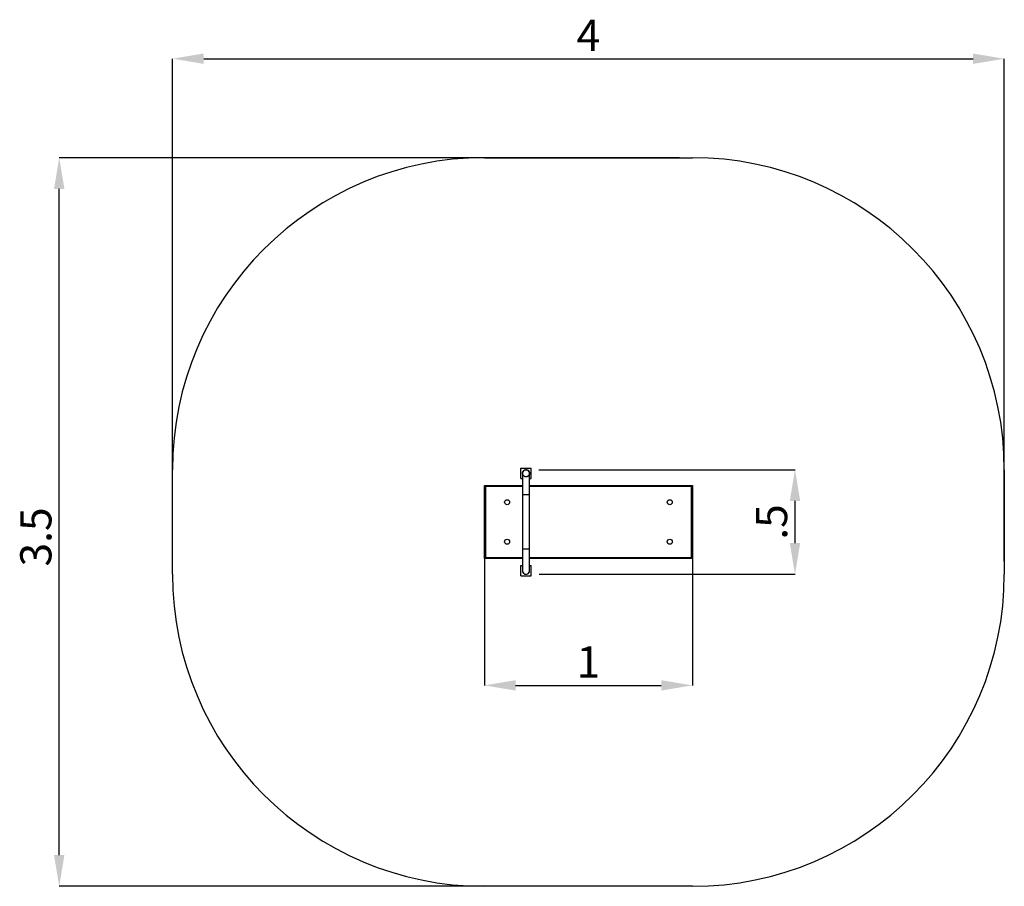
# Paper-space layout 'Основные габаритные размеры' of a CAD drawing. Units: millimetres. Extents: x 2.53 to 7.27, y 3.17 to 7.34.
import ezdxf

# ---------------------------------------------------------------- set-up
doc = ezdxf.new("R2010")
doc.units = ezdxf.units.MM
doc.header["$LTSCALE"] = 50
doc.header["$PDSIZE"] = -1
doc.linetypes.add('SLD-Осевая', pattern=[0.01905, 0.01524, -0.00127, 0.00127, -0.00127])
doc.linetypes.add('SLD-Сплошная', pattern=[0])
doc.layers.add('ПРИМЕЧАНИЯ', color=7, linetype='SLD-Сплошная')
doc.styles.add('SLDTEXTSTYLE1', font='isocpeui.ttf')
doc.dimstyles.new('SLDDIMSTYLE4', dxfattribs={"dimtxt": 0.15, "dimasz": 0.15, "dimexe": 0, "dimexo": 0.0625, "dimgap": 0.0375, "dimtad": 2, "dimrnd": 1e-09, "dimzin": 12, "dimdsep": 46, "dimtxsty": 'SLDTEXTSTYLE1', "dimsah": 1, "dimcen": 0.09, "dimadec": 0, "dimazin": 3, "dimtfac": 1, "dimtdec": 3, "dimtofl": 0, "dimtmove": 0, "dimatfit": 3, "dimfxl": 1, "dimfrac": 2, "dimtolj": 1, "dimtzin": 12, "dimarcsym": 0})

# ---------------------------------------------------------------- blocks, each defined once
blk = doc.blocks.new('_D_5')
at = {"layer": 'Defpoints', "color": 0, "transparency": 16777216}
for p in [(7.2656, 7.1517), (3.2656, 4.6745), (7.2656, 4.6745)]:
    blk.add_point(p, dxfattribs=at)
at = {"layer": 'ПРИМЕЧАНИЯ', "color": 0, "lineweight": -2, "transparency": 16777216}
for p, q in [((3.2656, 4.737), (3.2656, 7.1517)), ((3.4156, 7.1517), (7.1156, 7.1517)), ((7.2656, 4.737), (7.2656, 7.1517))]:
    blk.add_line(p, q, dxfattribs=at)
at = {"layer": 'ПРИМЕЧАНИЯ', "color": 0, "transparency": 16777216}
for points in [[(3.4156, 7.1767), (3.4156, 7.1267), (3.2656, 7.1517)], [(7.1156, 7.1767), (7.1156, 7.1267), (7.2656, 7.1517)]]:
    blk.add_solid(points, dxfattribs=at)
at = {"layer": 'ПРИМЕЧАНИЯ', "color": 0, "transparency": 16777216, "insert": (5.2656, 7.3392), "char_height": 0.15, "attachment_point": 2, "style": 'SLDTEXTSTYLE1'}
blk.add_mtext('\\A1;4', dxfattribs=at)
blk = doc.blocks.new('_D_6')
at = {"layer": 'Defpoints', "color": 0, "transparency": 16777216}
for p in [(2.7209, 6.676), (5.7656, 6.676), (5.7656, 3.1745)]:
    blk.add_point(p, dxfattribs=at)
at = {"layer": 'ПРИМЕЧАНИЯ', "color": 0, "lineweight": -2, "transparency": 16777216}
for p, q in [((5.7031, 6.676), (2.7209, 6.676)), ((2.7209, 3.3245), (2.7209, 6.526)), ((5.7031, 3.1745), (2.7209, 3.1745))]:
    blk.add_line(p, q, dxfattribs=at)
at = {"layer": 'ПРИМЕЧАНИЯ', "color": 0, "transparency": 16777216}
for points in [[(2.6959, 6.526), (2.7459, 6.526), (2.7209, 6.676)], [(2.6959, 3.3245), (2.7459, 3.3245), (2.7209, 3.1745)]]:
    blk.add_solid(points, dxfattribs=at)
at = {"layer": 'ПРИМЕЧАНИЯ', "color": 0, "transparency": 16777216, "insert": (2.5334, 4.8534), "char_height": 0.15, "attachment_point": 2, "rotation": 90, "style": 'SLDTEXTSTYLE1'}
blk.add_mtext('\\A1;3.5', dxfattribs=at)
blk = doc.blocks.new('*D10')
at = {"layer": 'Defpoints', "color": 0, "transparency": 16777216}
for p in [(5.7656, 4.8812), (4.7656, 4.8764), (5.7656, 4.14)]:
    blk.add_point(p, dxfattribs=at)
at = {"layer": 'ПРИМЕЧАНИЯ', "color": 0, "lineweight": -2, "transparency": 16777216}
for p, q in [((4.7656, 4.8139), (4.7656, 4.14)), ((5.7656, 4.8187), (5.7656, 4.14)), ((4.9156, 4.14), (5.6156, 4.14))]:
    blk.add_line(p, q, dxfattribs=at)
at = {"layer": 'ПРИМЕЧАНИЯ', "color": 0, "transparency": 16777216}
for points in [[(4.9156, 4.165), (4.9156, 4.115), (4.7656, 4.14)], [(5.6156, 4.165), (5.6156, 4.115), (5.7656, 4.14)]]:
    blk.add_solid(points, dxfattribs=at)
at = {"layer": 'ПРИМЕЧАНИЯ', "color": 0, "transparency": 16777216, "insert": (5.2656, 4.2525), "char_height": 0.15, "attachment_point": 5, "style": 'SLDTEXTSTYLE1'}
blk.add_mtext('\\A1;1', dxfattribs=at)
blk = doc.blocks.new('*D11')
at = {"layer": 'Defpoints', "color": 0, "transparency": 16777216}
for p in [(4.9653, 5.1765), (6.2591, 5.1765), (4.9663, 4.674)]:
    blk.add_point(p, dxfattribs=at)
at = {"layer": 'ПРИМЕЧАНИЯ', "color": 0, "lineweight": -2, "transparency": 16777216}
for p, q in [((5.0278, 5.1765), (6.2591, 5.1765)), ((6.2591, 4.824), (6.2591, 5.0265)), ((5.0288, 4.674), (6.2591, 4.674))]:
    blk.add_line(p, q, dxfattribs=at)
at = {"layer": 'ПРИМЕЧАНИЯ', "color": 0, "transparency": 16777216}
for points in [[(6.2341, 5.0265), (6.2841, 5.0265), (6.2591, 5.1765)], [(6.2341, 4.824), (6.2841, 4.824), (6.2591, 4.674)]]:
    blk.add_solid(points, dxfattribs=at)
at = {"layer": 'ПРИМЕЧАНИЯ', "color": 0, "transparency": 16777216, "insert": (6.1466, 4.9253), "char_height": 0.15, "attachment_point": 5, "rotation": 90, "style": 'SLDTEXTSTYLE1'}
blk.add_mtext('\\A1;.5', dxfattribs=at)

psp = doc.layouts.new('Основные габаритные размеры')

# ---------------------------------------------------------------- linework, layer by layer
at = {"color": 252, "linetype": 'SLD-Сплошная', "true_color": 0x939598}
for p, q in [((4.7656, 6.676), (5.7656, 6.676)), ((3.2656, 4.6745), (3.2656, 5.176)), ((7.2656, 5.176), (7.2656, 4.6745))]:
    psp.add_line(p, q, dxfattribs=at)
at = {"color": 7, "linetype": 'SLD-Сплошная', "lineweight": 25}
for p, q in [((4.9406, 5.1843), (4.9906, 5.1843)), ((4.9406, 5.1343), (4.9406, 5.1843)), ((4.9906, 5.1343), (4.9906, 5.1843)), ((4.9406, 5.1343), (4.9489, 5.1343)), ((4.9489, 5.1593), (4.9489, 5.0553)), ((4.9824, 5.0553), (4.9824, 5.1593)), ((4.9824, 5.1343), (4.9906, 5.1343)), ((4.7706, 5.0953), (4.7656, 5.1003)), ((4.7656, 5.1003), (4.9489, 5.1003)), ((4.7656, 4.7503), (4.7656, 5.1003)), ((4.7706, 5.0953), (4.7706, 4.7553)), ((4.9824, 5.1003), (5.7656, 5.1003)), ((5.7656, 5.1003), (5.7606, 5.0953)), ((5.7606, 4.7553), (5.7606, 5.0953)), ((5.7656, 5.1003), (5.7656, 4.7503)), ((4.9489, 5.0553), (4.9489, 4.7953)), ((4.9824, 4.7953), (4.9824, 5.0553)), ((4.9489, 4.7953), (4.9489, 4.6913)), ((4.9824, 4.6913), (4.9824, 4.7953)), ((4.7706, 4.7553), (4.7656, 4.7503)), ((4.9489, 4.7503), (4.7656, 4.7503)), ((5.7656, 4.7503), (4.9824, 4.7503)), ((5.7656, 4.7503), (5.7606, 4.7553)), ((4.9406, 4.7163), (4.9489, 4.7163)), ((4.9406, 4.6663), (4.9406, 4.7163)), ((4.9824, 4.7163), (4.9906, 4.7163)), ((4.9906, 4.6663), (4.9906, 4.7163)), ((4.9406, 4.6663), (4.9906, 4.6663))]:
    psp.add_line(p, q, dxfattribs=at)
at = {"color": 8, "linetype": 'SLD-Сплошная', "lineweight": 25}
for p, q in [((4.9489, 5.0953), (4.7706, 5.0953)), ((5.7606, 5.0953), (4.9824, 5.0953)), ((4.9824, 5.0553), (4.9489, 5.0553)), ((4.9824, 4.7953), (4.9489, 4.7953)), ((4.7706, 4.7553), (4.9489, 4.7553)), ((4.9824, 4.7553), (5.7606, 4.7553))]:
    psp.add_line(p, q, dxfattribs=at)
at = {"color": 7, "linetype": 'SLD-Сплошная'}
psp.add_line((5.7656, 3.1745), (4.7656, 3.1745), dxfattribs=at)
at = {"color": 7, "linetype": 'SLD-Осевая'}
psp.add_circle((4.9656, 5.1593), 0.0168, dxfattribs=at)
at = {"color": 7, "linetype": 'SLD-Сплошная', "lineweight": 25}
for centre in [(4.8746, 5.0203), (5.6566, 5.0203), (4.8746, 4.8303), (5.6566, 4.8303)]:
    psp.add_circle(centre, 0.012, dxfattribs=at)
at = {"color": 252, "linetype": 'SLD-Сплошная', "true_color": 0x939598}
for centre, start, end in [((4.7656, 5.176), 90, 180), ((5.7656, 5.176), 0, 90), ((4.7656, 4.6745), 180, 270), ((5.7656, 4.6745), 270, 0)]:
    psp.add_arc(centre, 1.5, start, end, dxfattribs=at)
at = {"color": 7, "linetype": 'SLD-Сплошная', "lineweight": 25}
for centre, radius, start, end in [((4.9656, 5.1593), 0.0172, 1.2179, 193.8287), ((4.9656, 5.1593), 0.0168, 0, 180), ((4.9656, 5.1593), 0.0172, 346.1713, 1.2179), ((4.9656, 4.6913), 0.0173, 166.1713, 1.2179), ((4.9656, 4.6913), 0.0168, 180, 0), ((4.9656, 4.6913), 0.0172, 1.2179, 13.8287)]:
    psp.add_arc(centre, radius, start, end, dxfattribs=at)

# ---------------------------------------------------------------- dimensions: what is measured, and where the dimension line sits
at = {"layer": 'ПРИМЕЧАНИЯ', "color": 252, "true_color": 0x939598}
dim = psp.add_linear_dim(base=(7.2656, 7.1517), p1=(3.2656, 4.6745), p2=(7.2656, 4.6745), dimstyle='SLDDIMSTYLE4', dxfattribs=at)
dim.commit()
dim.dimension.update_dxf_attribs({"geometry": '_D_5', "text_midpoint": (5.2656, 7.1517), "dimtype": 160})
dim = psp.add_linear_dim(base=(2.7209, 6.676), p1=(5.7656, 3.1745), p2=(5.7656, 6.676), angle=90, dimstyle='SLDDIMSTYLE4', dxfattribs=at)
dim.commit()
dim.dimension.update_dxf_attribs({"geometry": '_D_6', "text_midpoint": (2.7209, 4.8534), "dimtype": 160})
at = {"layer": 'ПРИМЕЧАНИЯ', "color": 7}
dim = psp.add_linear_dim(base=(6.2591, 5.1765), p1=(4.9663, 4.674), p2=(4.9653, 5.1765), angle=90, dimstyle='SLDDIMSTYLE4', override={"dimtad": 3}, dxfattribs=at)
dim.commit()
dim.dimension.update_dxf_attribs({"geometry": '*D11', "text_midpoint": (6.2591, 4.9253), "dimtype": 160})
at = {"layer": 'ПРИМЕЧАНИЯ', "color": 18, "true_color": 0x000000}
dim = psp.add_linear_dim(base=(5.7656, 4.14), p1=(4.7656, 4.8764), p2=(5.7656, 4.8812), dimstyle='SLDDIMSTYLE4', override={"dimtad": 3}, dxfattribs=at)
dim.commit()
dim.dimension.update_dxf_attribs({"geometry": '*D10', "text_midpoint": (5.2656, 4.2525)})

doc.saveas('drawing.dxf')
